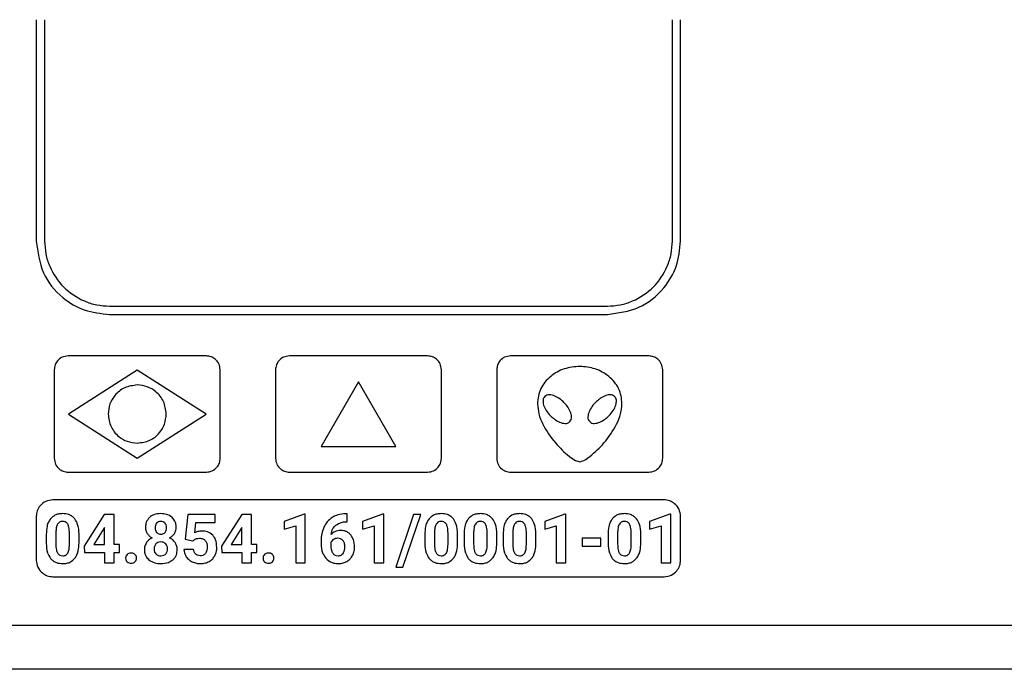
# Model space of a CAD drawing. Units: millimetres. Extents: x 7 to 286, y 8 to 196.
# Drawn here: x 106 to 115, y 123 to 129 of the extents above; entities that cross this region are included whole.
import ezdxf

# ---------------------------------------------------------------- set-up
doc = ezdxf.new("R2010")
doc.units = ezdxf.units.MM

msp = doc.modelspace()

# ---------------------------------------------------------------- linework, layer by layer
at = {"color": 7, "linetype": 'Continuous', "lineweight": 25}
for p, q in [((106.52, 128.9875), (106.52, 126.9876)), ((106.595, 128.9875), (106.595, 126.9876)), ((112.27, 126.9876), (112.27, 128.9875)), ((112.345, 126.9876), (112.345, 128.9875)), ((107.1825, 126.4001), (111.6825, 126.4001)), ((107.1825, 126.3251), (111.6825, 126.3251)), ((108.0575, 125.9501), (106.8075, 125.9501)), ((110.0575, 125.9501), (108.8075, 125.9501)), ((112.0575, 125.9501), (110.8075, 125.9501)), ((106.6825, 125.8251), (106.6825, 125.0251)), ((107.4325, 125.8226), (106.81, 125.4251)), ((108.055, 125.4251), (107.4325, 125.8226)), ((108.1825, 125.0251), (108.1825, 125.8251)), ((108.6825, 125.8251), (108.6825, 125.0251)), ((110.1825, 125.0251), (110.1825, 125.8251)), ((110.6825, 125.8251), (110.6825, 125.0251)), ((112.1825, 125.0251), (112.1825, 125.8251)), ((109.4325, 125.7173), (109.095, 125.1328)), ((109.77, 125.1328), (109.4325, 125.7173)), ((106.81, 125.4251), (107.4325, 125.0276)), ((107.4325, 125.0276), (108.055, 125.4251)), ((109.095, 125.1328), (109.77, 125.1328)), ((106.8075, 124.9001), (108.0575, 124.9001)), ((108.8075, 124.9001), (110.0575, 124.9001)), ((110.8075, 124.9001), (112.0575, 124.9001)), ((112.195, 124.6501), (106.67, 124.6501)), ((106.52, 124.5001), (106.52, 124.105)), ((107.1348, 124.5189), (106.9518, 124.23)), ((107.2228, 124.5189), (107.1348, 124.5189)), ((107.2228, 124.2455), (107.2228, 124.5189)), ((107.8911, 124.5189), (107.8658, 124.2959)), ((108.1371, 124.5189), (107.8911, 124.5189)), ((107.9517, 124.3519), (107.9625, 124.4461)), ((107.9625, 124.4461), (108.1371, 124.4461)), ((108.1371, 124.4461), (108.1371, 124.5189)), ((108.3766, 124.5189), (108.1936, 124.23)), ((108.4646, 124.5189), (108.3766, 124.5189)), ((108.4646, 124.2455), (108.4646, 124.5189)), ((108.9427, 124.5196), (108.7609, 124.4547)), ((108.7609, 124.4547), (108.7609, 124.3844)), ((108.952, 124.5196), (108.9427, 124.5196)), ((108.952, 124.08), (108.952, 124.5196)), ((109.331, 124.5233), (109.3165, 124.5233)), ((109.3225, 124.4517), (109.331, 124.4517)), ((109.331, 124.4517), (109.331, 124.5233)), ((109.651, 124.5196), (109.4692, 124.4547)), ((109.4692, 124.4547), (109.4692, 124.3844)), ((109.6603, 124.5196), (109.651, 124.5196)), ((109.6603, 124.08), (109.6603, 124.5196)), ((109.9306, 124.5189), (109.7691, 124.0424)), ((109.8339, 124.0424), (109.9954, 124.5189)), ((109.9954, 124.5189), (109.9306, 124.5189)), ((111.2981, 124.5196), (111.1163, 124.4547)), ((111.1163, 124.4547), (111.1163, 124.3844)), ((111.3075, 124.5196), (111.2981, 124.5196)), ((111.3075, 124.08), (111.3075, 124.5196)), ((112.2458, 124.5196), (112.064, 124.4547)), ((112.064, 124.4547), (112.064, 124.3844)), ((112.2551, 124.5196), (112.2458, 124.5196)), ((112.2551, 124.08), (112.2551, 124.5196)), ((112.345, 124.105), (112.345, 124.5001)), ((106.6969, 124.357), (106.6969, 124.2501)), ((106.8193, 124.2459), (106.8193, 124.3503)), ((107.13, 124.3902), (107.0386, 124.2455)), ((107.1357, 124.4002), (107.13, 124.3902)), ((107.1357, 124.2455), (107.1357, 124.4002)), ((108.3718, 124.3902), (108.2804, 124.2455)), ((108.3775, 124.4002), (108.3718, 124.3902)), ((108.3775, 124.2455), (108.3775, 124.4002)), ((108.7609, 124.3844), (108.8649, 124.4165)), ((108.8649, 124.4165), (108.8649, 124.08)), ((109.4692, 124.3844), (109.5732, 124.4165)), ((109.5732, 124.4165), (109.5732, 124.08)), ((110.1194, 124.357), (110.1194, 124.2501)), ((110.2418, 124.2459), (110.2418, 124.3503)), ((110.4736, 124.357), (110.4736, 124.2501)), ((110.5959, 124.2459), (110.5959, 124.3503)), ((110.8277, 124.357), (110.8277, 124.2501)), ((110.9501, 124.2459), (110.9501, 124.3503)), ((111.1163, 124.3844), (111.2204, 124.4165)), ((111.2204, 124.4165), (111.2204, 124.08)), ((111.7753, 124.357), (111.7753, 124.2501)), ((111.8977, 124.2459), (111.8977, 124.3503)), ((112.064, 124.3844), (112.168, 124.4165)), ((112.168, 124.4165), (112.168, 124.08)), ((106.6098, 124.3378), (106.6098, 124.257)), ((106.9064, 124.2615), (106.9064, 124.3423)), ((107.8658, 124.2959), (107.9351, 124.2787)), ((107.9351, 124.2787), (107.9436, 124.2866)), ((109.0949, 124.2821), (109.0949, 124.2508)), ((109.1823, 124.263), (109.1823, 124.2366)), ((110.0323, 124.3378), (110.0323, 124.257)), ((110.3289, 124.2615), (110.3289, 124.3423)), ((110.3864, 124.3378), (110.3864, 124.257)), ((110.6831, 124.2615), (110.6831, 124.3423)), ((110.7406, 124.3378), (110.7406, 124.257)), ((111.0372, 124.2615), (111.0372, 124.3423)), ((111.6231, 124.3029), (111.4533, 124.3029)), ((111.4533, 124.3029), (111.4533, 124.2325)), ((111.6231, 124.2325), (111.6231, 124.3029)), ((111.6882, 124.3378), (111.6882, 124.257)), ((111.9848, 124.2615), (111.9848, 124.3423)), ((106.9518, 124.23), (106.9557, 124.1751)), ((106.9557, 124.1751), (107.1357, 124.1751)), ((107.0386, 124.2455), (107.1357, 124.2455)), ((107.1357, 124.1751), (107.1357, 124.08)), ((107.2725, 124.2455), (107.2228, 124.2455)), ((107.2228, 124.1751), (107.2725, 124.1751)), ((107.2228, 124.08), (107.2228, 124.1751)), ((107.2725, 124.1751), (107.2725, 124.2455)), ((107.9408, 124.2021), (107.8546, 124.2021)), ((108.1936, 124.23), (108.1975, 124.1751)), ((108.1975, 124.1751), (108.3775, 124.1751)), ((108.2804, 124.2455), (108.3775, 124.2455)), ((108.3775, 124.1751), (108.3775, 124.08)), ((108.5143, 124.2455), (108.4646, 124.2455)), ((108.4646, 124.1751), (108.5143, 124.1751)), ((108.4646, 124.08), (108.4646, 124.1751)), ((108.5143, 124.1751), (108.5143, 124.2455)), ((111.4533, 124.2325), (111.6231, 124.2325)), ((107.1357, 124.08), (107.2228, 124.08)), ((108.3775, 124.08), (108.4646, 124.08)), ((108.8649, 124.08), (108.952, 124.08)), ((109.5732, 124.08), (109.6603, 124.08)), ((111.2204, 124.08), (111.3075, 124.08)), ((112.168, 124.08), (112.2551, 124.08)), ((109.7691, 124.0424), (109.8339, 124.0424)), ((106.67, 123.955), (112.195, 123.955)), ((93.25, 123.519), (201, 123.519)), ((200.975, 123.119), (93.275, 123.119))]:
    msp.add_line(p, q, dxfattribs=at)
for points, knots in [([(106.52, 126.9876), (106.5328, 126.8891), (106.5582, 126.695), (106.7354, 126.4798), (106.9513, 126.3488), (107.1046, 126.3331), (107.1825, 126.3251)], [0, 0, 0, 0, 0.283348, 0.558041, 0.775403, 1, 1, 1, 1]), ([(106.595, 126.9876), (106.5972, 126.9485), (106.6016, 126.8703), (106.6491, 126.7233), (106.757, 126.5621), (106.9182, 126.4542), (107.0652, 126.4067), (107.1433, 126.4023), (107.1825, 126.4001)], [0, 0, 0, 0, 0.127383, 0.254617, 0.500001, 0.745383, 0.872542, 1, 1, 1, 1]), ([(111.6825, 126.4001), (111.7216, 126.4023), (111.7997, 126.4067), (111.9468, 126.4542), (112.108, 126.5621), (112.2158, 126.7233), (112.2633, 126.8703), (112.2677, 126.9484), (112.27, 126.9876)], [0, 0, 0, 0, 0.127409, 0.254647, 0.5, 0.745356, 0.872518, 1, 1, 1, 1]), ([(111.6825, 126.3251), (111.781, 126.338), (111.975, 126.3634), (112.1902, 126.5406), (112.3212, 126.7565), (112.3369, 126.9097), (112.345, 126.9876)], [0, 0, 0, 0, 0.283322, 0.558049, 0.775433, 1, 1, 1, 1]), ([(106.8075, 125.9501), (106.7889, 125.9476), (106.7523, 125.9428), (106.7117, 125.9094), (106.6869, 125.8687), (106.684, 125.8397), (106.6825, 125.8251)], [0, 0, 0, 0, 0.283316, 0.558049, 0.775434, 1, 1, 1, 1]), ([(108.1825, 125.8251), (108.18, 125.8436), (108.1752, 125.8802), (108.1418, 125.9208), (108.1011, 125.9456), (108.0721, 125.9485), (108.0575, 125.9501)], [0, 0, 0, 0, 0.283316, 0.558049, 0.775434, 1, 1, 1, 1]), ([(108.8075, 125.9501), (108.7889, 125.9476), (108.7523, 125.9428), (108.7117, 125.9094), (108.6869, 125.8687), (108.684, 125.8397), (108.6825, 125.8251)], [0, 0, 0, 0, 0.283316, 0.558049, 0.775434, 1, 1, 1, 1]), ([(110.1825, 125.8251), (110.18, 125.8436), (110.1752, 125.8802), (110.1418, 125.9208), (110.1011, 125.9456), (110.0721, 125.9485), (110.0575, 125.9501)], [0, 0, 0, 0, 0.283316, 0.558049, 0.775434, 1, 1, 1, 1]), ([(110.8075, 125.9501), (110.7889, 125.9476), (110.7523, 125.9428), (110.7117, 125.9094), (110.6869, 125.8687), (110.684, 125.8397), (110.6825, 125.8251)], [0, 0, 0, 0, 0.283316, 0.558049, 0.775434, 1, 1, 1, 1]), ([(112.1825, 125.8251), (112.18, 125.8436), (112.1752, 125.8802), (112.1418, 125.9208), (112.1011, 125.9456), (112.0721, 125.9485), (112.0575, 125.9501)], [0, 0, 0, 0, 0.2833163, 0.5580486, 0.7754339, 1, 1, 1, 1]), ([(111.4325, 125.8556), (111.3851, 125.8511), (111.2911, 125.8422), (111.1848, 125.7824), (111.1171, 125.7161), (111.0786, 125.6557), (111.0551, 125.588), (111.0525, 125.5404), (111.0512, 125.5161)], [0, 0, 0, 0, 0.249728, 0.495534, 0.625699, 0.74874, 0.871275, 1, 1, 1, 1]), ([(111.8138, 125.5161), (111.8124, 125.5404), (111.8098, 125.588), (111.7863, 125.6556), (111.7478, 125.716), (111.6802, 125.7824), (111.5738, 125.8422), (111.4798, 125.8511), (111.4325, 125.8556)], [0, 0, 0, 0, 0.128629, 0.251135, 0.374204, 0.504438, 0.750247, 1, 1, 1, 1]), ([(107.4325, 125.6876), (107.3933, 125.6825), (107.3164, 125.6725), (107.231, 125.6024), (107.1793, 125.5168), (107.1731, 125.456), (107.17, 125.4251)], [0, 0, 0, 0, 0.283705, 0.557917, 0.775025, 1, 1, 1, 1]), ([(107.695, 125.4251), (107.6899, 125.4642), (107.6799, 125.5411), (107.6098, 125.6265), (107.5242, 125.6782), (107.4634, 125.6844), (107.4325, 125.6876)], [0, 0, 0, 0, 0.283705, 0.557917, 0.775025, 1, 1, 1, 1]), ([(111.2899, 125.5303), (111.2785, 125.5404), (111.2534, 125.5625), (111.2094, 125.5879), (111.1676, 125.6008), (111.1344, 125.5968), (111.1221, 125.5873), (111.116, 125.5825)], [0, 0, 0, 0, 0.231416, 0.508455, 0.767515, 0.883349, 1, 1, 1, 1]), ([(111.7486, 125.5825), (111.7425, 125.5873), (111.7302, 125.5968), (111.697, 125.6008), (111.6552, 125.5879), (111.6112, 125.5625), (111.5861, 125.5404), (111.5747, 125.5303)], [0, 0, 0, 0, 0.1166084, 0.2324158, 0.4914682, 0.7685378, 1, 1, 1, 1]), ([(111.0512, 125.5161), (111.0538, 125.4864), (111.0596, 125.4226), (111.1111, 125.3001), (111.2031, 125.1675), (111.3092, 125.0627), (111.3816, 125.0125), (111.4133, 124.9973), (111.4267, 124.9954), (111.4325, 124.9946)], [0, 0, 0, 0, 0.1318731, 0.2831012, 0.5831526, 0.8452298, 0.9403624, 0.9741983, 1, 1, 1, 1]), ([(111.116, 125.5825), (111.1123, 125.5778), (111.1046, 125.5683), (111.0985, 125.5415), (111.1048, 125.5022), (111.1283, 125.4534), (111.1542, 125.4242), (111.1682, 125.4085)], [0, 0, 0, 0, 0.089651, 0.1844, 0.407191, 0.681917, 1, 1, 1, 1]), ([(111.3421, 125.3564), (111.3469, 125.3625), (111.3564, 125.3748), (111.3604, 125.408), (111.3475, 125.4498), (111.3221, 125.4938), (111.3, 125.5189), (111.2899, 125.5303)], [0, 0, 0, 0, 0.116599, 0.232425, 0.491506, 0.768561, 1, 1, 1, 1]), ([(111.4325, 124.9946), (111.4382, 124.9955), (111.4727, 125.0009), (111.55, 125.0609), (111.6619, 125.166), (111.7538, 125.3003), (111.8053, 125.4225), (111.8111, 125.4863), (111.8138, 125.5161)], [0, 0, 0, 0, 0.0257806, 0.1544449, 0.4166224, 0.7167853, 0.8679821, 1, 1, 1, 1]), ([(111.5747, 125.5303), (111.5646, 125.5189), (111.5425, 125.4937), (111.5171, 125.4498), (111.5042, 125.408), (111.5082, 125.3748), (111.5177, 125.3625), (111.5225, 125.3564)], [0, 0, 0, 0, 0.231405, 0.50845, 0.767533, 0.883372, 1, 1, 1, 1]), ([(111.6965, 125.4085), (111.7104, 125.4242), (111.7363, 125.4534), (111.7598, 125.5022), (111.7661, 125.5415), (111.76, 125.5683), (111.7523, 125.5778), (111.7486, 125.5825)], [0, 0, 0, 0, 0.318075, 0.592789, 0.815572, 0.910327, 1, 1, 1, 1]), ([(107.17, 125.4251), (107.175, 125.3859), (107.185, 125.309), (107.2551, 125.2236), (107.3407, 125.1719), (107.4015, 125.1657), (107.4325, 125.1626)], [0, 0, 0, 0, 0.2837049, 0.5579166, 0.7750254, 1, 1, 1, 1]), ([(107.4325, 125.1626), (107.4716, 125.1676), (107.5485, 125.1776), (107.6339, 125.2477), (107.6856, 125.3334), (107.6918, 125.3941), (107.695, 125.4251)], [0, 0, 0, 0, 0.283705, 0.557917, 0.775025, 1, 1, 1, 1]), ([(111.1682, 125.4085), (111.1796, 125.3985), (111.2047, 125.3764), (111.2486, 125.351), (111.2904, 125.338), (111.3237, 125.342), (111.336, 125.3516), (111.3421, 125.3564)], [0, 0, 0, 0, 0.2313904, 0.5084089, 0.7674865, 0.8833414, 1, 1, 1, 1]), ([(111.5225, 125.3564), (111.5287, 125.3516), (111.5409, 125.342), (111.5742, 125.338), (111.616, 125.351), (111.6599, 125.3764), (111.685, 125.3985), (111.6965, 125.4085)], [0, 0, 0, 0, 0.1166586, 0.2325135, 0.4915911, 0.7686096, 1, 1, 1, 1]), ([(106.6825, 125.0251), (106.6849, 125.0065), (106.6897, 124.9699), (106.7231, 124.9293), (106.7638, 124.9045), (106.7928, 124.9016), (106.8075, 124.9001)], [0, 0, 0, 0, 0.283316, 0.558049, 0.775434, 1, 1, 1, 1]), ([(108.0575, 124.9001), (108.076, 124.9025), (108.1126, 124.9073), (108.1532, 124.9407), (108.178, 124.9815), (108.1809, 125.0104), (108.1825, 125.0251)], [0, 0, 0, 0, 0.283316, 0.558049, 0.775434, 1, 1, 1, 1]), ([(108.6825, 125.0251), (108.6849, 125.0065), (108.6897, 124.9699), (108.7231, 124.9293), (108.7638, 124.9045), (108.7928, 124.9016), (108.8075, 124.9001)], [0, 0, 0, 0, 0.283316, 0.558049, 0.775434, 1, 1, 1, 1]), ([(110.0575, 124.9001), (110.076, 124.9025), (110.1126, 124.9073), (110.1532, 124.9407), (110.178, 124.9815), (110.1809, 125.0104), (110.1825, 125.0251)], [0, 0, 0, 0, 0.283316, 0.558049, 0.775434, 1, 1, 1, 1]), ([(110.6825, 125.0251), (110.6849, 125.0065), (110.6897, 124.9699), (110.7231, 124.9293), (110.7638, 124.9045), (110.7928, 124.9016), (110.8075, 124.9001)], [0, 0, 0, 0, 0.2833163, 0.5580486, 0.7754339, 1, 1, 1, 1]), ([(112.0575, 124.9001), (112.076, 124.9025), (112.1126, 124.9073), (112.1532, 124.9407), (112.178, 124.9815), (112.1809, 125.0104), (112.1825, 125.0251)], [0, 0, 0, 0, 0.283316, 0.558049, 0.775434, 1, 1, 1, 1]), ([(106.67, 124.6501), (106.6476, 124.6472), (106.6037, 124.6414), (106.555, 124.6013), (106.5253, 124.5524), (106.5218, 124.5177), (106.52, 124.5001)], [0, 0, 0, 0, 0.2833163, 0.5580486, 0.7754339, 1, 1, 1, 1]), ([(112.345, 124.5001), (112.342, 124.5222), (112.3361, 124.566), (112.2961, 124.6146), (112.2473, 124.6446), (112.2126, 124.6483), (112.195, 124.6501)], [0, 0, 0, 0, 0.2813259, 0.5568485, 0.7750661, 1, 1, 1, 1]), ([(106.7579, 124.5251), (106.7453, 124.5244), (106.7213, 124.5232), (106.6812, 124.5101), (106.6604, 124.4897), (106.648, 124.4775)], [0, 0, 0, 0, 0.305268, 0.581602, 1, 1, 1, 1]), ([(106.8675, 124.4779), (106.86, 124.4859), (106.8448, 124.5021), (106.8074, 124.5213), (106.7771, 124.5236), (106.7579, 124.5251)], [0, 0, 0, 0, 0.267747, 0.535417, 1, 1, 1, 1]), ([(107.6458, 124.5251), (107.6238, 124.5239), (107.5866, 124.5218), (107.5565, 124.5005), (107.5442, 124.4918)], [0, 0, 0, 0, 0.59164, 1, 1, 1, 1]), ([(107.7472, 124.4921), (107.7309, 124.5027), (107.7001, 124.5228), (107.6633, 124.5244), (107.6458, 124.5251)], [0, 0, 0, 0, 0.524791, 1, 1, 1, 1]), ([(110.1803, 124.5251), (110.1678, 124.5244), (110.1438, 124.5232), (110.1037, 124.5101), (110.0829, 124.4897), (110.0704, 124.4775)], [0, 0, 0, 0, 0.305268, 0.581602, 1, 1, 1, 1]), ([(110.29, 124.4779), (110.2824, 124.4859), (110.2673, 124.5021), (110.2299, 124.5213), (110.1996, 124.5236), (110.1803, 124.5251)], [0, 0, 0, 0, 0.267747, 0.535417, 1, 1, 1, 1]), ([(110.5345, 124.5251), (110.5219, 124.5244), (110.4979, 124.5232), (110.4578, 124.5101), (110.4371, 124.4897), (110.4246, 124.4775)], [0, 0, 0, 0, 0.305268, 0.581602, 1, 1, 1, 1]), ([(110.6442, 124.4779), (110.6366, 124.4859), (110.6215, 124.5021), (110.584, 124.5213), (110.5537, 124.5236), (110.5345, 124.5251)], [0, 0, 0, 0, 0.267747, 0.535417, 1, 1, 1, 1]), ([(110.8886, 124.5251), (110.8761, 124.5244), (110.8521, 124.5232), (110.812, 124.5101), (110.7912, 124.4897), (110.7787, 124.4775)], [0, 0, 0, 0, 0.305268, 0.581602, 1, 1, 1, 1]), ([(110.9983, 124.4779), (110.9907, 124.4859), (110.9756, 124.5021), (110.9382, 124.5213), (110.9079, 124.5236), (110.8886, 124.5251)], [0, 0, 0, 0, 0.267747, 0.535417, 1, 1, 1, 1]), ([(111.8363, 124.5251), (111.8237, 124.5244), (111.7997, 124.5232), (111.7596, 124.5101), (111.7388, 124.4897), (111.7264, 124.4775)], [0, 0, 0, 0, 0.305268, 0.581602, 1, 1, 1, 1]), ([(111.9459, 124.4779), (111.9384, 124.4859), (111.9232, 124.5021), (111.8858, 124.5213), (111.8555, 124.5236), (111.8363, 124.5251)], [0, 0, 0, 0, 0.267747, 0.535417, 1, 1, 1, 1]), ([(106.648, 124.4775), (106.6413, 124.4677), (106.6274, 124.447), (106.6126, 124.3995), (106.6109, 124.3621), (106.6098, 124.3378)], [0, 0, 0, 0, 0.239852, 0.505603, 1, 1, 1, 1]), ([(106.7579, 124.4547), (106.7525, 124.4544), (106.7423, 124.4538), (106.7252, 124.4471), (106.7173, 124.4371), (106.7125, 124.4311)], [0, 0, 0, 0, 0.301711, 0.574169, 1, 1, 1, 1]), ([(106.8044, 124.4298), (106.8014, 124.434), (106.7956, 124.4423), (106.7797, 124.4527), (106.7663, 124.454), (106.7579, 124.4547)], [0, 0, 0, 0, 0.278739, 0.545383, 1, 1, 1, 1]), ([(106.9064, 124.3423), (106.9051, 124.3719), (106.9028, 124.4206), (106.8775, 124.4618), (106.8675, 124.4779)], [0, 0, 0, 0, 0.6083, 1, 1, 1, 1]), ([(107.5442, 124.4918), (107.5322, 124.4777), (107.51, 124.4518), (107.5078, 124.4179), (107.5068, 124.4024)], [0, 0, 0, 0, 0.541378, 1, 1, 1, 1]), ([(107.6077, 124.4397), (107.6034, 124.4331), (107.5951, 124.4204), (107.5945, 124.4053), (107.5943, 124.3981)], [0, 0, 0, 0, 0.521721, 1, 1, 1, 1]), ([(107.6458, 124.4547), (107.6374, 124.4541), (107.623, 124.453), (107.6122, 124.4436), (107.6077, 124.4397)], [0, 0, 0, 0, 0.584103, 1, 1, 1, 1]), ([(107.6841, 124.4392), (107.6814, 124.4419), (107.676, 124.4472), (107.6629, 124.4535), (107.6524, 124.4542), (107.6458, 124.4547)], [0, 0, 0, 0, 0.265972, 0.533937, 1, 1, 1, 1]), ([(107.6976, 124.3981), (107.697, 124.4069), (107.6961, 124.4219), (107.6876, 124.4342), (107.6841, 124.4392)], [0, 0, 0, 0, 0.588258, 1, 1, 1, 1]), ([(107.7847, 124.4024), (107.7842, 124.4124), (107.7831, 124.4316), (107.7727, 124.464), (107.7568, 124.4815), (107.7472, 124.4921)], [0, 0, 0, 0, 0.3001407, 0.576368, 1, 1, 1, 1]), ([(109.1994, 124.493), (109.1817, 124.4804), (109.1497, 124.4575), (109.1305, 124.4234), (109.1219, 124.4082)], [0, 0, 0, 0, 0.553563, 1, 1, 1, 1]), ([(109.3165, 124.5233), (109.2928, 124.5218), (109.2516, 124.5193), (109.2149, 124.5008), (109.1994, 124.493)], [0, 0, 0, 0, 0.575198, 1, 1, 1, 1]), ([(109.2274, 124.4208), (109.2428, 124.4304), (109.272, 124.4488), (109.3063, 124.4507), (109.3225, 124.4517)], [0, 0, 0, 0, 0.5273941, 1, 1, 1, 1]), ([(110.0704, 124.4775), (110.0638, 124.4677), (110.0499, 124.447), (110.0351, 124.3995), (110.0334, 124.3621), (110.0323, 124.3378)], [0, 0, 0, 0, 0.239852, 0.505603, 1, 1, 1, 1]), ([(110.1803, 124.4547), (110.175, 124.4544), (110.1647, 124.4538), (110.1477, 124.4471), (110.1398, 124.4371), (110.135, 124.4311)], [0, 0, 0, 0, 0.301711, 0.574169, 1, 1, 1, 1]), ([(110.2268, 124.4298), (110.2239, 124.434), (110.2181, 124.4423), (110.2022, 124.4527), (110.1888, 124.454), (110.1803, 124.4547)], [0, 0, 0, 0, 0.278739, 0.545383, 1, 1, 1, 1]), ([(110.3289, 124.3423), (110.3275, 124.3719), (110.3253, 124.4206), (110.2999, 124.4618), (110.29, 124.4779)], [0, 0, 0, 0, 0.6083, 1, 1, 1, 1]), ([(110.4246, 124.4775), (110.418, 124.4677), (110.404, 124.447), (110.3893, 124.3995), (110.3875, 124.3621), (110.3864, 124.3378)], [0, 0, 0, 0, 0.2398524, 0.5056027, 1, 1, 1, 1]), ([(110.5345, 124.4547), (110.5291, 124.4544), (110.5189, 124.4538), (110.5018, 124.4471), (110.4939, 124.4371), (110.4891, 124.4311)], [0, 0, 0, 0, 0.301711, 0.574169, 1, 1, 1, 1]), ([(110.581, 124.4298), (110.578, 124.434), (110.5722, 124.4423), (110.5564, 124.4527), (110.5429, 124.454), (110.5345, 124.4547)], [0, 0, 0, 0, 0.278739, 0.545383, 1, 1, 1, 1]), ([(110.6831, 124.3423), (110.6817, 124.3719), (110.6794, 124.4206), (110.6541, 124.4618), (110.6442, 124.4779)], [0, 0, 0, 0, 0.6083, 1, 1, 1, 1]), ([(110.7787, 124.4775), (110.7721, 124.4677), (110.7582, 124.447), (110.7434, 124.3995), (110.7417, 124.3621), (110.7406, 124.3378)], [0, 0, 0, 0, 0.239852, 0.505603, 1, 1, 1, 1]), ([(110.8886, 124.4547), (110.8833, 124.4544), (110.873, 124.4538), (110.856, 124.4471), (110.8481, 124.4371), (110.8433, 124.4311)], [0, 0, 0, 0, 0.301711, 0.574169, 1, 1, 1, 1]), ([(110.9351, 124.4298), (110.9322, 124.434), (110.9264, 124.4423), (110.9105, 124.4527), (110.8971, 124.454), (110.8886, 124.4547)], [0, 0, 0, 0, 0.278739, 0.545383, 1, 1, 1, 1]), ([(111.0372, 124.3423), (111.0358, 124.3719), (111.0336, 124.4206), (111.0082, 124.4618), (110.9983, 124.4779)], [0, 0, 0, 0, 0.6083, 1, 1, 1, 1]), ([(111.7264, 124.4775), (111.7197, 124.4677), (111.7058, 124.447), (111.691, 124.3995), (111.6893, 124.3621), (111.6882, 124.3378)], [0, 0, 0, 0, 0.239852, 0.505603, 1, 1, 1, 1]), ([(111.8363, 124.4547), (111.8309, 124.4544), (111.8207, 124.4538), (111.8036, 124.4471), (111.7957, 124.4371), (111.7909, 124.4311)], [0, 0, 0, 0, 0.301711, 0.574169, 1, 1, 1, 1]), ([(111.8828, 124.4298), (111.8798, 124.434), (111.874, 124.4423), (111.8581, 124.4527), (111.8447, 124.454), (111.8363, 124.4547)], [0, 0, 0, 0, 0.278739, 0.545383, 1, 1, 1, 1]), ([(111.9848, 124.3423), (111.9835, 124.3719), (111.9812, 124.4206), (111.9559, 124.4618), (111.9459, 124.4779)], [0, 0, 0, 0, 0.6083, 1, 1, 1, 1]), ([(106.7125, 124.4311), (106.7099, 124.426), (106.7043, 124.415), (106.6986, 124.3899), (106.6976, 124.3701), (106.6969, 124.357)], [0, 0, 0, 0, 0.221927, 0.485899, 1, 1, 1, 1]), ([(106.8193, 124.3503), (106.8191, 124.3679), (106.819, 124.3955), (106.8082, 124.4207), (106.8044, 124.4298)], [0, 0, 0, 0, 0.638566, 1, 1, 1, 1]), ([(107.5068, 124.4024), (107.5076, 124.3909), (107.5089, 124.3708), (107.5185, 124.3532), (107.5227, 124.3456)], [0, 0, 0, 0, 0.569854, 1, 1, 1, 1]), ([(107.5227, 124.3456), (107.5293, 124.3368), (107.5414, 124.3208), (107.5587, 124.3106), (107.5665, 124.3061)], [0, 0, 0, 0, 0.548489, 1, 1, 1, 1]), ([(107.5943, 124.3981), (107.5948, 124.389), (107.5956, 124.3737), (107.6042, 124.3611), (107.6077, 124.3559)], [0, 0, 0, 0, 0.588096, 1, 1, 1, 1]), ([(107.6077, 124.3559), (107.6104, 124.3531), (107.6158, 124.3477), (107.6288, 124.3412), (107.6393, 124.3404), (107.646, 124.3399)], [0, 0, 0, 0, 0.26761, 0.535974, 1, 1, 1, 1]), ([(107.646, 124.3399), (107.6504, 124.3401), (107.6586, 124.3406), (107.6725, 124.3449), (107.6798, 124.3518), (107.6842, 124.3559)], [0, 0, 0, 0, 0.306567, 0.583513, 1, 1, 1, 1]), ([(107.6842, 124.3559), (107.6885, 124.3627), (107.6966, 124.3756), (107.6972, 124.3909), (107.6976, 124.3981)], [0, 0, 0, 0, 0.52752, 1, 1, 1, 1]), ([(107.7247, 124.3061), (107.7345, 124.312), (107.7517, 124.3225), (107.7636, 124.3386), (107.7688, 124.3456)], [0, 0, 0, 0, 0.568568, 1, 1, 1, 1]), ([(107.7688, 124.3456), (107.7739, 124.3554), (107.7832, 124.3732), (107.7842, 124.3933), (107.7847, 124.4024)], [0, 0, 0, 0, 0.547635, 1, 1, 1, 1]), ([(108.0177, 124.3683), (108.0048, 124.3674), (107.9818, 124.3659), (107.9609, 124.3562), (107.9517, 124.3519)], [0, 0, 0, 0, 0.558239, 1, 1, 1, 1]), ([(108.116, 124.3294), (108.1007, 124.3419), (108.0718, 124.3653), (108.0349, 124.3673), (108.0177, 124.3683)], [0, 0, 0, 0, 0.53297, 1, 1, 1, 1]), ([(109.1219, 124.4082), (109.1132, 124.3864), (109.0972, 124.3457), (109.0956, 124.3022), (109.0949, 124.2821)], [0, 0, 0, 0, 0.538819, 1, 1, 1, 1]), ([(109.1841, 124.3377), (109.1881, 124.3561), (109.1949, 124.388), (109.2177, 124.411), (109.2274, 124.4208)], [0, 0, 0, 0, 0.576747, 1, 1, 1, 1]), ([(109.2724, 124.3733), (109.2536, 124.3715), (109.2203, 124.3684), (109.1951, 124.347), (109.1841, 124.3377)], [0, 0, 0, 0, 0.566301, 1, 1, 1, 1]), ([(109.3635, 124.3323), (109.3569, 124.3393), (109.3439, 124.353), (109.3131, 124.3698), (109.2881, 124.3719), (109.2724, 124.3733)], [0, 0, 0, 0, 0.277784, 0.547801, 1, 1, 1, 1]), ([(110.135, 124.4311), (110.1324, 124.426), (110.1267, 124.415), (110.121, 124.3899), (110.1201, 124.3701), (110.1194, 124.357)], [0, 0, 0, 0, 0.221927, 0.485899, 1, 1, 1, 1]), ([(110.2418, 124.3503), (110.2416, 124.3679), (110.2414, 124.3955), (110.2307, 124.4207), (110.2268, 124.4298)], [0, 0, 0, 0, 0.638566, 1, 1, 1, 1]), ([(110.4891, 124.4311), (110.4865, 124.426), (110.4809, 124.415), (110.4752, 124.3899), (110.4742, 124.3701), (110.4736, 124.357)], [0, 0, 0, 0, 0.221927, 0.485899, 1, 1, 1, 1]), ([(110.5959, 124.3503), (110.5958, 124.3679), (110.5956, 124.3955), (110.5849, 124.4207), (110.581, 124.4298)], [0, 0, 0, 0, 0.638566, 1, 1, 1, 1]), ([(110.8433, 124.4311), (110.8407, 124.426), (110.835, 124.415), (110.8293, 124.3899), (110.8284, 124.3701), (110.8277, 124.357)], [0, 0, 0, 0, 0.221927, 0.485899, 1, 1, 1, 1]), ([(110.9501, 124.3503), (110.9499, 124.3679), (110.9497, 124.3955), (110.939, 124.4207), (110.9351, 124.4298)], [0, 0, 0, 0, 0.638566, 1, 1, 1, 1]), ([(111.7909, 124.4311), (111.7883, 124.426), (111.7827, 124.415), (111.777, 124.3899), (111.776, 124.3701), (111.7753, 124.357)], [0, 0, 0, 0, 0.221927, 0.485899, 1, 1, 1, 1]), ([(111.8977, 124.3503), (111.8975, 124.3679), (111.8974, 124.3955), (111.8866, 124.4207), (111.8828, 124.4298)], [0, 0, 0, 0, 0.638566, 1, 1, 1, 1]), ([(106.6098, 124.257), (106.6112, 124.2273), (106.6134, 124.1786), (106.6387, 124.1373), (106.6487, 124.1212)], [0, 0, 0, 0, 0.607978, 1, 1, 1, 1]), ([(106.8688, 124.1221), (106.8753, 124.132), (106.889, 124.1528), (106.9036, 124.2002), (106.9053, 124.2374), (106.9064, 124.2615)], [0, 0, 0, 0, 0.241285, 0.507503, 1, 1, 1, 1]), ([(107.5162, 124.2639), (107.5101, 124.253), (107.4991, 124.2331), (107.498, 124.2105), (107.4974, 124.2002)], [0, 0, 0, 0, 0.544944, 1, 1, 1, 1]), ([(107.5665, 124.3061), (107.5554, 124.2999), (107.5358, 124.289), (107.5221, 124.2715), (107.5162, 124.2639)], [0, 0, 0, 0, 0.566764, 1, 1, 1, 1]), ([(107.6455, 124.2695), (107.6359, 124.2688), (107.6192, 124.2675), (107.6065, 124.257), (107.6012, 124.2526)], [0, 0, 0, 0, 0.5797293, 1, 1, 1, 1]), ([(107.6901, 124.2524), (107.683, 124.2579), (107.6698, 124.2681), (107.6532, 124.2691), (107.6455, 124.2695)], [0, 0, 0, 0, 0.53544, 1, 1, 1, 1]), ([(107.7754, 124.2637), (107.7675, 124.2732), (107.7533, 124.2906), (107.7336, 124.3013), (107.7247, 124.3061)], [0, 0, 0, 0, 0.549408, 1, 1, 1, 1]), ([(107.7941, 124.2002), (107.7932, 124.2132), (107.7917, 124.2358), (107.7802, 124.2553), (107.7754, 124.2637)], [0, 0, 0, 0, 0.572807, 1, 1, 1, 1]), ([(107.9436, 124.2866), (107.9517, 124.2918), (107.9671, 124.3016), (107.9853, 124.3025), (107.9939, 124.3029)], [0, 0, 0, 0, 0.530258, 1, 1, 1, 1]), ([(107.9939, 124.3029), (108.0054, 124.3021), (108.0251, 124.3008), (108.0399, 124.2882), (108.0461, 124.283)], [0, 0, 0, 0, 0.588283, 1, 1, 1, 1]), ([(108.0461, 124.283), (108.0492, 124.279), (108.0558, 124.2706), (108.0631, 124.2511), (108.0639, 124.2356), (108.0645, 124.2257)], [0, 0, 0, 0, 0.249599, 0.516412, 1, 1, 1, 1]), ([(108.1515, 124.2207), (108.1503, 124.2444), (108.1482, 124.2843), (108.1253, 124.3164), (108.116, 124.3294)], [0, 0, 0, 0, 0.596373, 1, 1, 1, 1]), ([(109.2077, 124.292), (109.2017, 124.2875), (109.1912, 124.2796), (109.185, 124.268), (109.1823, 124.263)], [0, 0, 0, 0, 0.562934, 1, 1, 1, 1]), ([(109.246, 124.3029), (109.2383, 124.3023), (109.2247, 124.3014), (109.2129, 124.2948), (109.2077, 124.292)], [0, 0, 0, 0, 0.5639175, 1, 1, 1, 1]), ([(109.293, 124.281), (109.2896, 124.2847), (109.2829, 124.292), (109.267, 124.301), (109.254, 124.3021), (109.246, 124.3029)], [0, 0, 0, 0, 0.2816079, 0.5521981, 1, 1, 1, 1]), ([(109.3105, 124.2234), (109.3098, 124.2357), (109.3087, 124.2564), (109.2976, 124.2738), (109.293, 124.281)], [0, 0, 0, 0, 0.5903369, 1, 1, 1, 1]), ([(109.3972, 124.2245), (109.3959, 124.2475), (109.3937, 124.2866), (109.3723, 124.319), (109.3635, 124.3323)], [0, 0, 0, 0, 0.58881, 1, 1, 1, 1]), ([(110.0323, 124.257), (110.0336, 124.2273), (110.0359, 124.1786), (110.0612, 124.1373), (110.0712, 124.1212)], [0, 0, 0, 0, 0.607978, 1, 1, 1, 1]), ([(110.2912, 124.1221), (110.2978, 124.132), (110.3115, 124.1528), (110.3261, 124.2002), (110.3278, 124.2374), (110.3289, 124.2615)], [0, 0, 0, 0, 0.241285, 0.507503, 1, 1, 1, 1]), ([(110.3864, 124.257), (110.3878, 124.2273), (110.3901, 124.1786), (110.4154, 124.1373), (110.4253, 124.1212)], [0, 0, 0, 0, 0.607978, 1, 1, 1, 1]), ([(110.6454, 124.1221), (110.6519, 124.132), (110.6656, 124.1528), (110.6802, 124.2002), (110.6819, 124.2374), (110.6831, 124.2615)], [0, 0, 0, 0, 0.241285, 0.507503, 1, 1, 1, 1]), ([(110.7406, 124.257), (110.7419, 124.2273), (110.7442, 124.1786), (110.7695, 124.1373), (110.7795, 124.1212)], [0, 0, 0, 0, 0.607978, 1, 1, 1, 1]), ([(110.9995, 124.1221), (111.0061, 124.132), (111.0198, 124.1528), (111.0344, 124.2002), (111.0361, 124.2374), (111.0372, 124.2615)], [0, 0, 0, 0, 0.241285, 0.507503, 1, 1, 1, 1]), ([(111.6882, 124.257), (111.6896, 124.2273), (111.6918, 124.1786), (111.7171, 124.1373), (111.7271, 124.1212)], [0, 0, 0, 0, 0.607978, 1, 1, 1, 1]), ([(111.9472, 124.1221), (111.9537, 124.132), (111.9674, 124.1528), (111.982, 124.2002), (111.9837, 124.2374), (111.9848, 124.2615)], [0, 0, 0, 0, 0.241285, 0.507503, 1, 1, 1, 1]), ([(106.6969, 124.2501), (106.6971, 124.2326), (106.6974, 124.2051), (106.7077, 124.1797), (106.7116, 124.1704)], [0, 0, 0, 0, 0.632589, 1, 1, 1, 1]), ([(106.7116, 124.1704), (106.7145, 124.1659), (106.7202, 124.1573), (106.7362, 124.1463), (106.7498, 124.145), (106.7585, 124.1442)], [0, 0, 0, 0, 0.281024, 0.547272, 1, 1, 1, 1]), ([(106.7585, 124.1442), (106.764, 124.1445), (106.7746, 124.1451), (106.788, 124.1509), (106.7981, 124.1592), (106.8023, 124.1658), (106.8046, 124.1692)], [0, 0, 0, 0, 0.301492, 0.572151, 0.780648, 1, 1, 1, 1]), ([(106.8046, 124.1692), (106.8091, 124.1812), (106.8185, 124.2059), (106.819, 124.2323), (106.8193, 124.2459)], [0, 0, 0, 0, 0.486513, 1, 1, 1, 1]), ([(107.3766, 124.1695), (107.3692, 124.1689), (107.3562, 124.1678), (107.3459, 124.1599), (107.3416, 124.1566)], [0, 0, 0, 0, 0.571574, 1, 1, 1, 1]), ([(107.412, 124.1566), (107.4063, 124.1607), (107.3956, 124.1684), (107.3826, 124.1692), (107.3766, 124.1695)], [0, 0, 0, 0, 0.541403, 1, 1, 1, 1]), ([(107.4974, 124.2002), (107.498, 124.1899), (107.4991, 124.1701), (107.5103, 124.1366), (107.5273, 124.1187), (107.5376, 124.1079)], [0, 0, 0, 0, 0.2976715, 0.5728246, 1, 1, 1, 1]), ([(107.6012, 124.2526), (107.5958, 124.2452), (107.5858, 124.2315), (107.585, 124.2145), (107.5846, 124.2066)], [0, 0, 0, 0, 0.531584, 1, 1, 1, 1]), ([(107.5846, 124.2066), (107.5853, 124.1968), (107.5864, 124.1801), (107.5966, 124.1669), (107.6009, 124.1614)], [0, 0, 0, 0, 0.580495, 1, 1, 1, 1]), ([(107.7066, 124.2066), (107.7059, 124.2165), (107.7048, 124.2335), (107.6944, 124.2468), (107.6901, 124.2524)], [0, 0, 0, 0, 0.5830862, 1, 1, 1, 1]), ([(107.6906, 124.1608), (107.6957, 124.168), (107.7055, 124.1817), (107.7062, 124.1986), (107.7066, 124.2066)], [0, 0, 0, 0, 0.525297, 1, 1, 1, 1]), ([(107.7543, 124.1078), (107.761, 124.1144), (107.7745, 124.1276), (107.7908, 124.159), (107.7928, 124.1843), (107.7941, 124.2002)], [0, 0, 0, 0, 0.273884, 0.543399, 1, 1, 1, 1]), ([(107.8546, 124.2021), (107.8559, 124.1887), (107.8583, 124.1649), (107.8704, 124.1443), (107.8756, 124.1355)], [0, 0, 0, 0, 0.567014, 1, 1, 1, 1]), ([(107.9599, 124.1594), (107.9545, 124.1661), (107.9443, 124.1786), (107.9419, 124.1946), (107.9408, 124.2021)], [0, 0, 0, 0, 0.5297978, 1, 1, 1, 1]), ([(108.0645, 124.2257), (108.064, 124.2126), (108.0633, 124.1911), (108.0526, 124.1727), (108.0484, 124.1655)], [0, 0, 0, 0, 0.609104, 1, 1, 1, 1]), ([(108.1336, 124.1445), (108.1393, 124.1578), (108.1499, 124.1821), (108.151, 124.2086), (108.1515, 124.2207)], [0, 0, 0, 0, 0.544714, 1, 1, 1, 1]), ([(108.6184, 124.1695), (108.611, 124.1689), (108.598, 124.1678), (108.5877, 124.1599), (108.5834, 124.1566)], [0, 0, 0, 0, 0.571574, 1, 1, 1, 1]), ([(108.6538, 124.1566), (108.6481, 124.1607), (108.6374, 124.1684), (108.6244, 124.1692), (108.6184, 124.1695)], [0, 0, 0, 0, 0.541403, 1, 1, 1, 1]), ([(109.0949, 124.2508), (109.0966, 124.2231), (109.0994, 124.176), (109.1264, 124.1378), (109.1375, 124.1221)], [0, 0, 0, 0, 0.588484, 1, 1, 1, 1]), ([(109.1823, 124.2366), (109.1828, 124.222), (109.1836, 124.1979), (109.195, 124.1769), (109.1995, 124.1687)], [0, 0, 0, 0, 0.607994, 1, 1, 1, 1]), ([(109.1995, 124.1687), (109.2028, 124.1645), (109.2094, 124.1564), (109.2257, 124.1463), (109.2393, 124.145), (109.2477, 124.1442)], [0, 0, 0, 0, 0.284171, 0.553772, 1, 1, 1, 1]), ([(109.2931, 124.1662), (109.2987, 124.1756), (109.3092, 124.1932), (109.3101, 124.2138), (109.3105, 124.2234)], [0, 0, 0, 0, 0.528152, 1, 1, 1, 1]), ([(109.3787, 124.147), (109.3846, 124.1606), (109.3955, 124.1853), (109.3967, 124.2123), (109.3972, 124.2245)], [0, 0, 0, 0, 0.548443, 1, 1, 1, 1]), ([(110.1194, 124.2501), (110.1196, 124.2326), (110.1199, 124.2051), (110.1302, 124.1797), (110.134, 124.1704)], [0, 0, 0, 0, 0.632589, 1, 1, 1, 1]), ([(110.134, 124.1704), (110.137, 124.1659), (110.1427, 124.1573), (110.1586, 124.1463), (110.1723, 124.145), (110.1809, 124.1442)], [0, 0, 0, 0, 0.281024, 0.547272, 1, 1, 1, 1]), ([(110.1809, 124.1442), (110.1865, 124.1445), (110.197, 124.1451), (110.2105, 124.1509), (110.2205, 124.1592), (110.2248, 124.1658), (110.227, 124.1692)], [0, 0, 0, 0, 0.301492, 0.572151, 0.780648, 1, 1, 1, 1]), ([(110.227, 124.1692), (110.2316, 124.1812), (110.241, 124.2059), (110.2415, 124.2323), (110.2418, 124.2459)], [0, 0, 0, 0, 0.486513, 1, 1, 1, 1]), ([(110.4736, 124.2501), (110.4737, 124.2326), (110.474, 124.2051), (110.4844, 124.1797), (110.4882, 124.1704)], [0, 0, 0, 0, 0.632589, 1, 1, 1, 1]), ([(110.4882, 124.1704), (110.4911, 124.1659), (110.4968, 124.1573), (110.5128, 124.1463), (110.5265, 124.145), (110.5351, 124.1442)], [0, 0, 0, 0, 0.281024, 0.547272, 1, 1, 1, 1]), ([(110.5351, 124.1442), (110.5406, 124.1445), (110.5512, 124.1451), (110.5646, 124.1509), (110.5747, 124.1592), (110.579, 124.1658), (110.5812, 124.1692)], [0, 0, 0, 0, 0.3014918, 0.5721512, 0.7806477, 1, 1, 1, 1]), ([(110.5812, 124.1692), (110.5857, 124.1812), (110.5951, 124.2059), (110.5956, 124.2323), (110.5959, 124.2459)], [0, 0, 0, 0, 0.486513, 1, 1, 1, 1]), ([(110.8277, 124.2501), (110.8279, 124.2326), (110.8282, 124.2051), (110.8385, 124.1797), (110.8423, 124.1704)], [0, 0, 0, 0, 0.6325892, 1, 1, 1, 1]), ([(110.8423, 124.1704), (110.8453, 124.1659), (110.851, 124.1573), (110.8669, 124.1463), (110.8806, 124.145), (110.8892, 124.1442)], [0, 0, 0, 0, 0.2810244, 0.5472715, 1, 1, 1, 1]), ([(110.8892, 124.1442), (110.8948, 124.1445), (110.9053, 124.1451), (110.9188, 124.1509), (110.9288, 124.1592), (110.9331, 124.1658), (110.9353, 124.1692)], [0, 0, 0, 0, 0.301492, 0.572151, 0.780648, 1, 1, 1, 1]), ([(110.9353, 124.1692), (110.9399, 124.1812), (110.9493, 124.2059), (110.9498, 124.2323), (110.9501, 124.2459)], [0, 0, 0, 0, 0.486513, 1, 1, 1, 1]), ([(111.7753, 124.2501), (111.7755, 124.2326), (111.7758, 124.2051), (111.7861, 124.1797), (111.79, 124.1704)], [0, 0, 0, 0, 0.632589, 1, 1, 1, 1]), ([(111.79, 124.1704), (111.7929, 124.1659), (111.7986, 124.1573), (111.8146, 124.1463), (111.8282, 124.145), (111.8369, 124.1442)], [0, 0, 0, 0, 0.281024, 0.547272, 1, 1, 1, 1]), ([(111.8369, 124.1442), (111.8424, 124.1445), (111.853, 124.1451), (111.8664, 124.1509), (111.8765, 124.1592), (111.8807, 124.1658), (111.883, 124.1692)], [0, 0, 0, 0, 0.3014918, 0.5721512, 0.7806477, 1, 1, 1, 1]), ([(111.883, 124.1692), (111.8875, 124.1812), (111.8969, 124.2059), (111.8974, 124.2323), (111.8977, 124.2459)], [0, 0, 0, 0, 0.486513, 1, 1, 1, 1]), ([(106.52, 124.105), (106.5229, 124.0827), (106.5288, 124.0387), (106.5693, 123.9901), (106.618, 123.9605), (106.6525, 123.9568), (106.67, 123.955)], [0, 0, 0, 0, 0.283859, 0.55974, 0.777325, 1, 1, 1, 1]), ([(106.6487, 124.1212), (106.6562, 124.1131), (106.6714, 124.0969), (106.7088, 124.0776), (106.7392, 124.0753), (106.7585, 124.0738)], [0, 0, 0, 0, 0.267724, 0.535299, 1, 1, 1, 1]), ([(106.7585, 124.0738), (106.7711, 124.0745), (106.7953, 124.0758), (106.8357, 124.089), (106.8563, 124.1096), (106.8688, 124.1221)], [0, 0, 0, 0, 0.306366, 0.582822, 1, 1, 1, 1]), ([(107.3416, 124.1566), (107.337, 124.1512), (107.3288, 124.1414), (107.3279, 124.1287), (107.3276, 124.1229)], [0, 0, 0, 0, 0.545301, 1, 1, 1, 1]), ([(107.3276, 124.1229), (107.3282, 124.1157), (107.3294, 124.1031), (107.3377, 124.0937), (107.3413, 124.0897)], [0, 0, 0, 0, 0.568802, 1, 1, 1, 1]), ([(107.3413, 124.0897), (107.3471, 124.0856), (107.3577, 124.078), (107.3707, 124.0773), (107.3766, 124.0769)], [0, 0, 0, 0, 0.540493, 1, 1, 1, 1]), ([(107.3766, 124.0769), (107.3842, 124.0775), (107.3974, 124.0784), (107.4078, 124.0863), (107.4122, 124.0897)], [0, 0, 0, 0, 0.577175, 1, 1, 1, 1]), ([(107.4261, 124.1229), (107.4254, 124.1302), (107.4242, 124.143), (107.4157, 124.1525), (107.412, 124.1566)], [0, 0, 0, 0, 0.569272, 1, 1, 1, 1]), ([(107.4122, 124.0897), (107.4167, 124.095), (107.4249, 124.1047), (107.4257, 124.1172), (107.4261, 124.1229)], [0, 0, 0, 0, 0.546785, 1, 1, 1, 1]), ([(107.5376, 124.1079), (107.5549, 124.097), (107.5882, 124.0761), (107.6273, 124.0746), (107.646, 124.0738)], [0, 0, 0, 0, 0.522729, 1, 1, 1, 1]), ([(107.6009, 124.1614), (107.6079, 124.1559), (107.6213, 124.1455), (107.6381, 124.1446), (107.646, 124.1442)], [0, 0, 0, 0, 0.529549, 1, 1, 1, 1]), ([(107.646, 124.1442), (107.6558, 124.1449), (107.6724, 124.146), (107.6852, 124.1565), (107.6906, 124.1608)], [0, 0, 0, 0, 0.5857541, 1, 1, 1, 1]), ([(107.646, 124.0738), (107.6694, 124.0751), (107.7087, 124.0771), (107.7411, 124.0989), (107.7543, 124.1078)], [0, 0, 0, 0, 0.594339, 1, 1, 1, 1]), ([(107.8756, 124.1355), (107.8838, 124.1251), (107.8988, 124.1064), (107.9199, 124.0951), (107.9294, 124.09)], [0, 0, 0, 0, 0.550297, 1, 1, 1, 1]), ([(107.9294, 124.09), (107.9425, 124.0848), (107.9663, 124.0754), (107.9918, 124.0743), (108.0033, 124.0738)], [0, 0, 0, 0, 0.552338, 1, 1, 1, 1]), ([(108.0029, 124.1442), (107.9937, 124.1449), (107.9778, 124.146), (107.9652, 124.1555), (107.9599, 124.1594)], [0, 0, 0, 0, 0.580418, 1, 1, 1, 1]), ([(108.0484, 124.1655), (108.0453, 124.1619), (108.0391, 124.1547), (108.0236, 124.146), (108.0109, 124.1449), (108.0029, 124.1442)], [0, 0, 0, 0, 0.275211, 0.543809, 1, 1, 1, 1]), ([(108.0033, 124.0738), (108.0193, 124.0746), (108.0468, 124.076), (108.0717, 124.0875), (108.0822, 124.0924)], [0, 0, 0, 0, 0.581863, 1, 1, 1, 1]), ([(108.0822, 124.0924), (108.0939, 124.1001), (108.1148, 124.1139), (108.1278, 124.1351), (108.1336, 124.1445)], [0, 0, 0, 0, 0.559359, 1, 1, 1, 1]), ([(108.5834, 124.1566), (108.5788, 124.1512), (108.5706, 124.1414), (108.5697, 124.1287), (108.5694, 124.1229)], [0, 0, 0, 0, 0.545301, 1, 1, 1, 1]), ([(108.5694, 124.1229), (108.57, 124.1157), (108.5712, 124.1031), (108.5795, 124.0937), (108.5831, 124.0897)], [0, 0, 0, 0, 0.568802, 1, 1, 1, 1]), ([(108.5831, 124.0897), (108.5889, 124.0856), (108.5995, 124.078), (108.6125, 124.0773), (108.6184, 124.0769)], [0, 0, 0, 0, 0.540493, 1, 1, 1, 1]), ([(108.6184, 124.0769), (108.626, 124.0775), (108.6392, 124.0784), (108.6496, 124.0863), (108.654, 124.0897)], [0, 0, 0, 0, 0.577175, 1, 1, 1, 1]), ([(108.6679, 124.1229), (108.6672, 124.1302), (108.666, 124.143), (108.6575, 124.1525), (108.6538, 124.1566)], [0, 0, 0, 0, 0.569272, 1, 1, 1, 1]), ([(108.654, 124.0897), (108.6585, 124.095), (108.6667, 124.1047), (108.6675, 124.1172), (108.6679, 124.1229)], [0, 0, 0, 0, 0.546785, 1, 1, 1, 1]), ([(109.1375, 124.1221), (109.1552, 124.1066), (109.1876, 124.0783), (109.2303, 124.0752), (109.2496, 124.0738)], [0, 0, 0, 0, 0.546997, 1, 1, 1, 1]), ([(109.2477, 124.1442), (109.2527, 124.1445), (109.2625, 124.1451), (109.2791, 124.1515), (109.2877, 124.1606), (109.2931, 124.1662)], [0, 0, 0, 0, 0.2873484, 0.5590585, 1, 1, 1, 1]), ([(109.2496, 124.0738), (109.2649, 124.0747), (109.2918, 124.0763), (109.3159, 124.088), (109.3262, 124.0931)], [0, 0, 0, 0, 0.571232, 1, 1, 1, 1]), ([(109.3262, 124.0931), (109.3381, 124.1011), (109.3594, 124.1155), (109.3728, 124.1373), (109.3787, 124.147)], [0, 0, 0, 0, 0.558133, 1, 1, 1, 1]), ([(110.0712, 124.1212), (110.0787, 124.1131), (110.0938, 124.0969), (110.1313, 124.0776), (110.1617, 124.0753), (110.1809, 124.0738)], [0, 0, 0, 0, 0.267724, 0.535299, 1, 1, 1, 1]), ([(110.1809, 124.0738), (110.1936, 124.0745), (110.2178, 124.0758), (110.2581, 124.089), (110.2788, 124.1096), (110.2912, 124.1221)], [0, 0, 0, 0, 0.306366, 0.582822, 1, 1, 1, 1]), ([(110.4253, 124.1212), (110.4329, 124.1131), (110.448, 124.0969), (110.4854, 124.0776), (110.5158, 124.0753), (110.5351, 124.0738)], [0, 0, 0, 0, 0.267724, 0.535299, 1, 1, 1, 1]), ([(110.5351, 124.0738), (110.5478, 124.0745), (110.5719, 124.0758), (110.6123, 124.089), (110.633, 124.1096), (110.6454, 124.1221)], [0, 0, 0, 0, 0.306366, 0.582822, 1, 1, 1, 1]), ([(110.7795, 124.1212), (110.787, 124.1131), (110.8021, 124.0969), (110.8396, 124.0776), (110.87, 124.0753), (110.8892, 124.0738)], [0, 0, 0, 0, 0.267724, 0.535299, 1, 1, 1, 1]), ([(110.8892, 124.0738), (110.9019, 124.0745), (110.9261, 124.0758), (110.9664, 124.089), (110.9871, 124.1096), (110.9995, 124.1221)], [0, 0, 0, 0, 0.306366, 0.582822, 1, 1, 1, 1]), ([(111.7271, 124.1212), (111.7346, 124.1131), (111.7498, 124.0969), (111.7872, 124.0776), (111.8176, 124.0753), (111.8369, 124.0738)], [0, 0, 0, 0, 0.267724, 0.535299, 1, 1, 1, 1]), ([(111.8369, 124.0738), (111.8495, 124.0745), (111.8737, 124.0758), (111.9141, 124.089), (111.9347, 124.1096), (111.9472, 124.1221)], [0, 0, 0, 0, 0.306366, 0.582822, 1, 1, 1, 1]), ([(112.195, 123.955), (112.2171, 123.958), (112.2609, 123.964), (112.3094, 124.0043), (112.3394, 124.053), (112.3431, 124.0875), (112.345, 124.105)], [0, 0, 0, 0, 0.281868, 0.55854, 0.776958, 1, 1, 1, 1])]:
    msp.add_open_spline(points, degree=3, knots=knots, dxfattribs=at)

doc.saveas('drawing.dxf')
